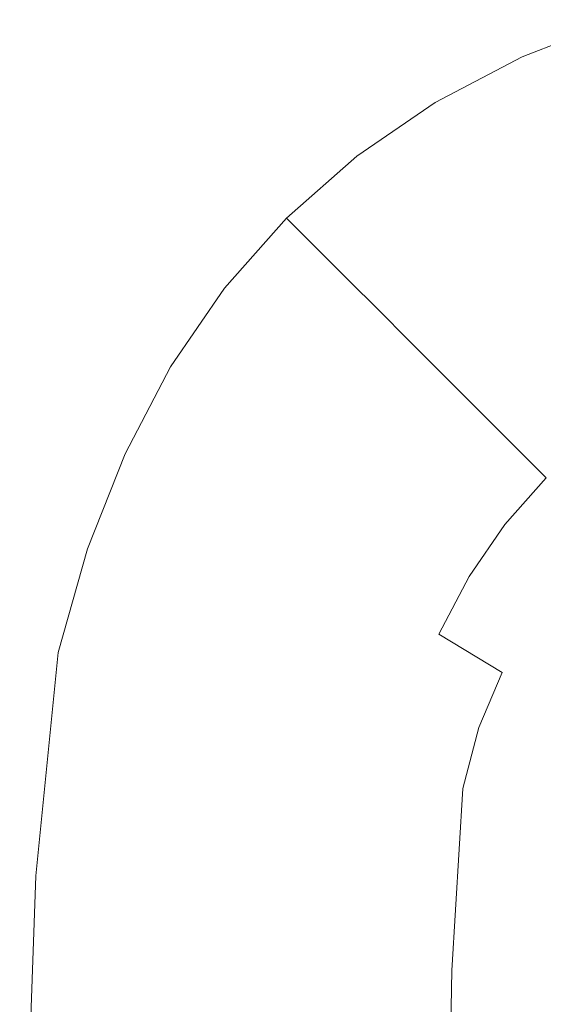
# Model space of a CAD drawing. Extents: x -900 to 900, y -400 to 400.
# Drawn here: x -900 to -896, y 392 to 399 of the extents above; entities that cross this region are included whole.
import ezdxf

# ---------------------------------------------------------------- set-up
doc = ezdxf.new("R2010")
doc.units = 0
doc.header["$LTSCALE"] = 500
doc.header["$MEASUREMENT"] = 0
doc.layers.add('EXC-CERAMIKA', color=7, linetype='Continuous')

msp = doc.modelspace()

# ---------------------------------------------------------------- linework, layer by layer
at = {"layer": 'EXC-CERAMIKA', "lineweight": 0}
for points, invisible_edges in [([(-896.0148, 399.1625, 212.5932), (-896.0148, 399.1625, 217.409), (-895.2962, 399.4438, 217.4086), (-896.0148, 399.1625, 212.5932)], 15), ([(-895.2962, 399.4438, 217.4086), (-895.2962, 399.4437, 212.5927), (-896.0148, 399.1625, 212.5932), (-895.2962, 399.4438, 217.4086)], 13), ([(-895.2931, 399.4366, 221.9782), (-895.2962, 399.4438, 217.4086), (-896.0148, 399.1625, 217.409), (-895.2931, 399.4366, 221.9782)], 15), ([(-896.0148, 399.1625, 217.409), (-896.0107, 399.1556, 221.9787), (-895.2931, 399.4366, 221.9782), (-896.0148, 399.1625, 217.409)], 15), ([(-895.2832, 399.415, 226.0552), (-895.2931, 399.4366, 221.9782), (-896.0107, 399.1556, 221.9787), (-895.2832, 399.415, 226.0552)], 15), ([(-896.0107, 399.1556, 221.9787), (-895.9987, 399.1349, 226.0556), (-895.2832, 399.415, 226.0552), (-896.0107, 399.1556, 221.9787)], 15), ([(-895.2634, 399.372, 229.3933), (-895.2832, 399.415, 226.0552), (-895.9987, 399.1349, 226.0556), (-895.2634, 399.372, 229.3933)], 15), ([(-895.9987, 399.1349, 226.0556), (-895.9749, 399.0935, 229.3937), (-895.2634, 399.372, 229.3933), (-895.9987, 399.1349, 226.0556)], 15), ([(-895.2634, 399.372, 229.3933), (-895.9749, 399.0935, 229.3937), (-895.9351, 399.0245, 231.7466), (-895.2634, 399.372, 229.3933)], 15), ([(-895.9351, 399.0245, 231.7466), (-895.2309, 399.3003, 231.7461), (-895.2634, 399.372, 229.3933), (-895.9351, 399.0245, 231.7466)], 15), ([(-895.2309, 399.3003, 231.7461), (-895.9351, 399.0245, 231.7466), (-895.8758, 398.9211, 233.345), (-895.2309, 399.3003, 231.7461)], 15), ([(-895.8758, 398.9211, 233.345), (-895.1819, 399.1927, 233.3444), (-895.2309, 399.3003, 231.7461), (-895.8758, 398.9211, 233.345)], 15), ([(-896.6707, 398.8188, 212.5932), (-896.6707, 398.8187, 217.4092), (-896.0148, 399.1625, 217.409), (-896.6707, 398.8188, 212.5932)], 15), ([(-896.0148, 399.1625, 217.409), (-896.0148, 399.1625, 212.5932), (-896.6707, 398.8188, 212.5932), (-896.0148, 399.1625, 217.409)], 13), ([(-896.0107, 399.1556, 221.9787), (-896.0148, 399.1625, 217.409), (-896.6707, 398.8187, 217.4092), (-896.0107, 399.1556, 221.9787)], 15), ([(-896.6707, 398.8187, 217.4092), (-896.6659, 398.8122, 221.9788), (-896.0107, 399.1556, 221.9787), (-896.6707, 398.8187, 217.4092)], 15), ([(-895.9987, 399.1349, 226.0556), (-896.0107, 399.1556, 221.9787), (-896.6659, 398.8122, 221.9788), (-895.9987, 399.1349, 226.0556)], 15), ([(-896.6659, 398.8122, 221.9788), (-896.6521, 398.7924, 226.0558), (-895.9987, 399.1349, 226.0556), (-896.6659, 398.8122, 221.9788)], 15), ([(-895.9749, 399.0935, 229.3937), (-895.9987, 399.1349, 226.0556), (-896.6521, 398.7924, 226.0558), (-895.9749, 399.0935, 229.3937)], 15), ([(-895.1819, 399.1927, 233.3444), (-895.8758, 398.9211, 233.345), (-895.7925, 398.7763, 234.4194), (-895.1819, 399.1927, 233.3444)], 15), ([(-896.6521, 398.7924, 226.0558), (-896.6244, 398.7531, 229.3939), (-895.9749, 399.0935, 229.3937), (-896.6521, 398.7924, 226.0558)], 15), ([(-895.9749, 399.0935, 229.3937), (-896.6244, 398.7531, 229.3939), (-896.5783, 398.6875, 231.7467), (-895.9749, 399.0935, 229.3937)], 15), ([(-896.5783, 398.6875, 231.7467), (-895.9351, 399.0245, 231.7466), (-895.9749, 399.0935, 229.3937), (-896.5783, 398.6875, 231.7467)], 15), ([(-895.9351, 399.0245, 231.7466), (-896.5783, 398.6875, 231.7467), (-896.5093, 398.5891, 233.3451), (-895.9351, 399.0245, 231.7466)], 15), ([(-896.5093, 398.5891, 233.3451), (-895.8758, 398.9211, 233.345), (-895.9351, 399.0245, 231.7466), (-896.5093, 398.5891, 233.3451)], 15), ([(-895.8758, 398.9211, 233.345), (-896.5093, 398.5891, 233.3451), (-896.4126, 398.4513, 234.4195), (-895.8758, 398.9211, 233.345)], 15), ([(-896.4126, 398.4513, 234.4195), (-895.7925, 398.7763, 234.4194), (-895.8758, 398.9211, 233.345), (-896.4126, 398.4513, 234.4195)], 15), ([(-896.6707, 398.8187, 217.4092), (-896.6707, 398.8188, 212.5932), (-897.2643, 398.4125, 212.5932), (-896.6707, 398.8187, 217.4092)], 13), ([(-897.2643, 398.4125, 212.5932), (-897.2643, 398.4125, 217.409), (-896.6707, 398.8187, 217.4092), (-897.2643, 398.4125, 212.5932)], 15), ([(-896.6659, 398.8122, 221.9788), (-896.6707, 398.8187, 217.4092), (-897.2643, 398.4125, 217.409), (-896.6659, 398.8122, 221.9788)], 15), ([(-897.2643, 398.4125, 217.409), (-897.2593, 398.4063, 221.9787), (-896.6659, 398.8122, 221.9788), (-897.2643, 398.4125, 217.409)], 15), ([(-896.6521, 398.7924, 226.0558), (-896.6659, 398.8122, 221.9788), (-897.2593, 398.4063, 221.9787), (-896.6521, 398.7924, 226.0558)], 15), ([(-897.2593, 398.4063, 221.9787), (-897.2435, 398.3878, 226.0556), (-896.6521, 398.7924, 226.0558), (-897.2593, 398.4063, 221.9787)], 15), ([(-896.6244, 398.7531, 229.3939), (-896.6521, 398.7924, 226.0558), (-897.2435, 398.3878, 226.0556), (-896.6244, 398.7531, 229.3939)], 15), ([(-895.7925, 398.7763, 234.4194), (-896.4126, 398.4513, 234.4195), (-896.2838, 398.2675, 235.2008), (-895.7925, 398.7763, 234.4194)], 15), ([(-896.2838, 398.2675, 235.2008), (-895.6815, 398.5831, 235.2007), (-895.7925, 398.7763, 234.4194), (-896.2838, 398.2675, 235.2008)], 15), ([(-897.2435, 398.3878, 226.0556), (-897.2125, 398.3509, 229.3937), (-896.6244, 398.7531, 229.3939), (-897.2435, 398.3878, 226.0556)], 15), ([(-896.6244, 398.7531, 229.3939), (-897.2125, 398.3509, 229.3937), (-897.1606, 398.2892, 231.7466), (-896.6244, 398.7531, 229.3939)], 15), ([(-897.1606, 398.2892, 231.7466), (-896.5783, 398.6875, 231.7467), (-896.6244, 398.7531, 229.3939), (-897.1606, 398.2892, 231.7466)], 15), ([(-896.5783, 398.6875, 231.7467), (-897.1606, 398.2892, 231.7466), (-897.0827, 398.1967, 233.345), (-896.5783, 398.6875, 231.7467)], 15), ([(-897.0827, 398.1967, 233.345), (-896.5093, 398.5891, 233.3451), (-896.5783, 398.6875, 231.7467), (-897.0827, 398.1967, 233.345)], 15), ([(-896.5093, 398.5891, 233.3451), (-897.0827, 398.1967, 233.345), (-896.9738, 398.0672, 234.4194), (-896.5093, 398.5891, 233.3451)], 15), ([(-896.9738, 398.0672, 234.4194), (-896.4126, 398.4513, 234.4195), (-896.5093, 398.5891, 233.3451), (-896.9738, 398.0672, 234.4194)], 15), ([(-895.6815, 398.5831, 235.2007), (-896.2838, 398.2675, 235.2008), (-896.1174, 398.0313, 235.9197), (-895.6815, 398.5831, 235.2007)], 15), ([(-896.1174, 398.0313, 235.9197), (-895.5385, 398.3349, 235.9195), (-895.6815, 398.5831, 235.2007), (-896.1174, 398.0313, 235.9197)], 15), ([(-897.7955, 397.9437, 212.5929), (-897.7955, 397.9437, 217.4089), (-897.2643, 398.4125, 217.409), (-897.7955, 397.9437, 212.5929)], 14), ([(-897.2643, 398.4125, 217.409), (-897.2643, 398.4125, 212.5932), (-897.7955, 397.9437, 212.5929), (-897.2643, 398.4125, 217.409)], 13), ([(-897.2593, 398.4063, 221.9787), (-897.2643, 398.4125, 217.409), (-897.7955, 397.9437, 217.4089), (-897.2593, 398.4063, 221.9787)], 15), ([(-897.7955, 397.9437, 217.4089), (-897.7899, 397.938, 221.9785), (-897.2593, 398.4063, 221.9787), (-897.7955, 397.9437, 217.4089)], 14), ([(-897.2435, 398.3878, 226.0556), (-897.2593, 398.4063, 221.9787), (-897.7899, 397.938, 221.9785), (-897.2435, 398.3878, 226.0556)], 15), ([(-896.4126, 398.4513, 234.4195), (-896.9738, 398.0672, 234.4194), (-896.8287, 397.8946, 235.2007), (-896.4126, 398.4513, 234.4195)], 15), ([(-896.8287, 397.8946, 235.2007), (-896.2838, 398.2675, 235.2008), (-896.4126, 398.4513, 234.4195), (-896.8287, 397.8946, 235.2007)], 15), ([(-897.7899, 397.938, 221.9785), (-897.7728, 397.9209, 226.0555), (-897.2435, 398.3878, 226.0556), (-897.7899, 397.938, 221.9785)], 14), ([(-897.2125, 398.3509, 229.3937), (-897.2435, 398.3878, 226.0556), (-897.7728, 397.9209, 226.0555), (-897.2125, 398.3509, 229.3937)], 15), ([(-897.7728, 397.9209, 226.0555), (-897.7385, 397.8866, 229.3935), (-897.2125, 398.3509, 229.3937), (-897.7728, 397.9209, 226.0555)], 14), ([(-897.2125, 398.3509, 229.3937), (-897.7385, 397.8866, 229.3935), (-897.6813, 397.8296, 231.7464), (-897.2125, 398.3509, 229.3937)], 15), ([(-897.6813, 397.8296, 231.7464), (-897.1606, 398.2892, 231.7466), (-897.2125, 398.3509, 229.3937), (-897.6813, 397.8296, 231.7464)], 15), ([(-895.5385, 398.3349, 235.9195), (-896.1174, 398.0313, 235.9197), (-895.9147, 397.7427, 236.576), (-895.5385, 398.3349, 235.9195)], 15), ([(-895.9147, 397.7427, 236.576), (-895.3638, 398.0314, 236.5758), (-895.5385, 398.3349, 235.9195), (-895.9147, 397.7427, 236.576)], 15), ([(-897.1606, 398.2892, 231.7466), (-897.6813, 397.8296, 231.7464), (-897.5959, 397.744, 233.3448), (-897.1606, 398.2892, 231.7466)], 15), ([(-897.5959, 397.744, 233.3448), (-897.0827, 398.1967, 233.345), (-897.1606, 398.2892, 231.7466), (-897.5959, 397.744, 233.3448)], 15), ([(-896.2838, 398.2675, 235.2008), (-896.8287, 397.8946, 235.2007), (-896.6418, 397.6727, 235.9195), (-896.2838, 398.2675, 235.2008)], 15), ([(-896.6418, 397.6727, 235.9195), (-896.1174, 398.0313, 235.9197), (-896.2838, 398.2675, 235.2008), (-896.6418, 397.6727, 235.9195)], 15), ([(-897.0827, 398.1967, 233.345), (-897.5959, 397.744, 233.3448), (-897.4759, 397.6241, 234.4192), (-897.0827, 398.1967, 233.345)], 15), ([(-897.4759, 397.6241, 234.4192), (-896.9738, 398.0672, 234.4194), (-897.0827, 398.1967, 233.345), (-897.4759, 397.6241, 234.4192)], 15), ([(-896.9738, 398.0672, 234.4194), (-897.4759, 397.6241, 234.4192), (-897.3162, 397.4643, 235.2005), (-896.9738, 398.0672, 234.4194)], 15), ([(-897.3162, 397.4643, 235.2005), (-896.8287, 397.8946, 235.2007), (-896.9738, 398.0672, 234.4194), (-897.3162, 397.4643, 235.2005)], 15), ([(-896.1174, 398.0313, 235.9197), (-896.6418, 397.6727, 235.9195), (-896.4136, 397.4014, 236.5759), (-896.1174, 398.0313, 235.9197)], 15), ([(-896.4136, 397.4014, 236.5759), (-895.9147, 397.7427, 236.576), (-896.1174, 398.0313, 235.9197), (-896.4136, 397.4014, 236.5759)], 15), ([(-895.3638, 398.0314, 236.5758), (-895.9147, 397.7427, 236.576), (-895.6752, 397.4015, 237.1698), (-895.3638, 398.0314, 236.5758)], 15), ([(-898.2642, 397.4125, 212.5928), (-898.2642, 397.4125, 217.4087), (-897.7955, 397.9437, 217.4089), (-898.2642, 397.4125, 212.5928)], 15), ([(-897.7955, 397.9437, 217.4089), (-897.7955, 397.9437, 212.5929), (-898.2642, 397.4125, 212.5928), (-897.7955, 397.9437, 217.4089)], 13), ([(-897.7899, 397.938, 221.9785), (-897.7955, 397.9437, 217.4089), (-898.2642, 397.4125, 217.4087), (-897.7899, 397.938, 221.9785)], 15), ([(-898.2642, 397.4125, 217.4087), (-898.2581, 397.4073, 221.9783), (-897.7899, 397.938, 221.9785), (-898.2642, 397.4125, 217.4087)], 15), ([(-897.7728, 397.9209, 226.0555), (-897.7899, 397.938, 221.9785), (-898.2581, 397.4073, 221.9783), (-897.7728, 397.9209, 226.0555)], 15), ([(-898.2581, 397.4073, 221.9783), (-898.2396, 397.3918, 226.0553), (-897.7728, 397.9209, 226.0555), (-898.2581, 397.4073, 221.9783)], 15), ([(-897.7385, 397.8866, 229.3935), (-897.7728, 397.9209, 226.0555), (-898.2396, 397.3918, 226.0553), (-897.7385, 397.8866, 229.3935)], 15), ([(-898.2396, 397.3918, 226.0553), (-898.2026, 397.3606, 229.3934), (-897.7385, 397.8866, 229.3935), (-898.2396, 397.3918, 226.0553)], 15), ([(-897.7385, 397.8866, 229.3935), (-898.2026, 397.3606, 229.3934), (-898.141, 397.3087, 231.7462), (-897.7385, 397.8866, 229.3935)], 15), ([(-898.141, 397.3087, 231.7462), (-897.6813, 397.8296, 231.7464), (-897.7385, 397.8866, 229.3935), (-898.141, 397.3087, 231.7462)], 13), ([(-896.8287, 397.8946, 235.2007), (-897.3162, 397.4643, 235.2005), (-897.1106, 397.2589, 235.9194), (-896.8287, 397.8946, 235.2007)], 15), ([(-897.1106, 397.2589, 235.9194), (-896.6418, 397.6727, 235.9195), (-896.8287, 397.8946, 235.2007), (-897.1106, 397.2589, 235.9194)], 15), ([(-897.6813, 397.8296, 231.7464), (-898.141, 397.3087, 231.7462), (-898.0485, 397.2309, 233.3445), (-897.6813, 397.8296, 231.7464)], 15), ([(-898.0485, 397.2309, 233.3445), (-897.5959, 397.744, 233.3448), (-897.6813, 397.8296, 231.7464), (-898.0485, 397.2309, 233.3445)], 13), ([(-897.5959, 397.744, 233.3448), (-898.0485, 397.2309, 233.3445), (-897.9189, 397.1219, 234.4191), (-897.5959, 397.744, 233.3448)], 15), ([(-897.9189, 397.1219, 234.4191), (-897.4759, 397.6241, 234.4192), (-897.5959, 397.744, 233.3448), (-897.9189, 397.1219, 234.4191)], 13), ([(-895.9147, 397.7427, 236.576), (-896.4136, 397.4014, 236.5759), (-896.1436, 397.0809, 237.1698), (-895.9147, 397.7427, 236.576)], 15), ([(-896.1436, 397.0809, 237.1698), (-895.6752, 397.4015, 237.1698), (-895.9147, 397.7427, 236.576), (-896.1436, 397.0809, 237.1698)], 15), ([(-896.6418, 397.6727, 235.9195), (-897.1106, 397.2589, 235.9194), (-896.8597, 397.0078, 236.5757), (-896.6418, 397.6727, 235.9195)], 15), ([(-896.8597, 397.0078, 236.5757), (-896.4136, 397.4014, 236.5759), (-896.6418, 397.6727, 235.9195), (-896.8597, 397.0078, 236.5757)], 15), ([(-897.4759, 397.6241, 234.4192), (-897.9189, 397.1219, 234.4191), (-897.7466, 396.9767, 235.2004), (-897.4759, 397.6241, 234.4192)], 15), ([(-897.7466, 396.9767, 235.2004), (-897.3162, 397.4643, 235.2005), (-897.4759, 397.6241, 234.4192), (-897.7466, 396.9767, 235.2004)], 13), ([(-897.3162, 397.4643, 235.2005), (-897.7466, 396.9767, 235.2004), (-897.5245, 396.7899, 235.9192), (-897.3162, 397.4643, 235.2005)], 15), ([(-897.5245, 396.7899, 235.9192), (-897.1106, 397.2589, 235.9194), (-897.3162, 397.4643, 235.2005), (-897.5245, 396.7899, 235.9192)], 13), ([(-898.671, 396.8185, 212.5927), (-898.671, 396.8185, 217.4086), (-898.2642, 397.4125, 217.4087), (-898.671, 396.8185, 212.5927)], 15), ([(-898.2642, 397.4125, 217.4087), (-898.2642, 397.4125, 212.5928), (-898.671, 396.8185, 212.5927), (-898.2642, 397.4125, 217.4087)], 13), ([(-898.2581, 397.4073, 221.9783), (-898.2642, 397.4125, 217.4087), (-898.671, 396.8185, 217.4086), (-898.2581, 397.4073, 221.9783)], 15), ([(-898.671, 396.8185, 217.4086), (-898.6642, 396.814, 221.9783), (-898.2581, 397.4073, 221.9783), (-898.671, 396.8185, 217.4086)], 15), ([(-898.2396, 397.3918, 226.0553), (-898.2581, 397.4073, 221.9783), (-898.6642, 396.814, 221.9783), (-898.2396, 397.3918, 226.0553)], 15), ([(-898.6642, 396.814, 221.9783), (-898.6447, 396.8001, 226.0552), (-898.2396, 397.3918, 226.0553), (-898.6642, 396.814, 221.9783)], 15), ([(-898.2026, 397.3606, 229.3934), (-898.2396, 397.3918, 226.0553), (-898.6447, 396.8001, 226.0552), (-898.2026, 397.3606, 229.3934)], 15), ([(-898.6447, 396.8001, 226.0552), (-898.6053, 396.7725, 229.3933), (-898.2026, 397.3606, 229.3934), (-898.6447, 396.8001, 226.0552)], 15), ([(-898.2026, 397.3606, 229.3934), (-898.6053, 396.7725, 229.3933), (-898.5396, 396.7264, 231.7462), (-898.2026, 397.3606, 229.3934)], 15), ([(-898.5396, 396.7264, 231.7462), (-898.141, 397.3087, 231.7462), (-898.2026, 397.3606, 229.3934), (-898.5396, 396.7264, 231.7462)], 15), ([(-896.4136, 397.4014, 236.5759), (-896.8597, 397.0078, 236.5757), (-896.5628, 396.711, 237.1696), (-896.4136, 397.4014, 236.5759)], 15), ([(-896.5628, 396.711, 237.1696), (-896.1436, 397.0809, 237.1698), (-896.4136, 397.4014, 236.5759), (-896.5628, 396.711, 237.1696)], 15), ([(-895.6752, 397.4015, 237.1698), (-896.1436, 397.0809, 237.1698), (-895.8324, 396.711, 237.7012), (-895.6752, 397.4015, 237.1698)], 15), ([(-898.141, 397.3087, 231.7462), (-898.5396, 396.7264, 231.7462), (-898.4413, 396.6573, 233.3445), (-898.141, 397.3087, 231.7462)], 15), ([(-898.4413, 396.6573, 233.3445), (-898.0485, 397.2309, 233.3445), (-898.141, 397.3087, 231.7462), (-898.4413, 396.6573, 233.3445)], 15), ([(-898.0485, 397.2309, 233.3445), (-898.4413, 396.6573, 233.3445), (-898.3036, 396.5605, 234.419), (-898.0485, 397.2309, 233.3445)], 15), ([(-898.3036, 396.5605, 234.419), (-897.9189, 397.1219, 234.4191), (-898.0485, 397.2309, 233.3445), (-898.3036, 396.5605, 234.419)], 15), ([(-897.1106, 397.2589, 235.9194), (-897.5245, 396.7899, 235.9192), (-897.2534, 396.5617, 236.5755), (-897.1106, 397.2589, 235.9194)], 15), ([(-897.2534, 396.5617, 236.5755), (-896.8597, 397.0078, 236.5757), (-897.1106, 397.2589, 235.9194), (-897.2534, 396.5617, 236.5755)], 13), ([(-897.9189, 397.1219, 234.4191), (-898.3036, 396.5605, 234.419), (-898.1199, 396.4315, 235.2003), (-897.9189, 397.1219, 234.4191)], 15), ([(-898.1199, 396.4315, 235.2003), (-897.7466, 396.9767, 235.2004), (-897.9189, 397.1219, 234.4191), (-898.1199, 396.4315, 235.2003)], 15), ([(-896.1436, 397.0809, 237.1698), (-896.5628, 396.711, 237.1696), (-896.2208, 396.3686, 237.701), (-896.1436, 397.0809, 237.1698)], 15), ([(-896.2208, 396.3686, 237.701), (-895.8324, 396.711, 237.7012), (-896.1436, 397.0809, 237.1698), (-896.2208, 396.3686, 237.701)], 15), ([(-897.7466, 396.9767, 235.2004), (-898.1199, 396.4315, 235.2003), (-897.8836, 396.2655, 235.9192), (-897.7466, 396.9767, 235.2004)], 15), ([(-897.8836, 396.2655, 235.9192), (-897.5245, 396.7899, 235.9192), (-897.7466, 396.9767, 235.2004), (-897.8836, 396.2655, 235.9192)], 15), ([(-896.8597, 397.0078, 236.5757), (-897.2534, 396.5617, 236.5755), (-896.9327, 396.2919, 237.1694), (-896.8597, 397.0078, 236.5757)], 15), ([(-896.9327, 396.2919, 237.1694), (-896.5628, 396.711, 237.1696), (-896.8597, 397.0078, 236.5757), (-896.9327, 396.2919, 237.1694)], 13), ([(-899.0156, 396.1617, 212.5929), (-899.0156, 396.1617, 217.4088), (-898.671, 396.8185, 217.4086), (-899.0156, 396.1617, 212.5929)], 15), ([(-898.671, 396.8185, 217.4086), (-898.671, 396.8185, 212.5927), (-899.0156, 396.1617, 212.5929), (-898.671, 396.8185, 217.4086)], 13), ([(-898.6642, 396.814, 221.9783), (-898.671, 396.8185, 217.4086), (-899.0156, 396.1617, 217.4088), (-898.6642, 396.814, 221.9783)], 15), ([(-899.0156, 396.1617, 217.4088), (-899.0087, 396.1577, 221.9784), (-898.6642, 396.814, 221.9783), (-899.0156, 396.1617, 217.4088)], 15), ([(-898.6447, 396.8001, 226.0552), (-898.6642, 396.814, 221.9783), (-899.0087, 396.1577, 221.9784), (-898.6447, 396.8001, 226.0552)], 15), ([(-899.0087, 396.1577, 221.9784), (-898.988, 396.1458, 226.0554), (-898.6447, 396.8001, 226.0552), (-899.0087, 396.1577, 221.9784)], 15), ([(-898.6053, 396.7725, 229.3933), (-898.6447, 396.8001, 226.0552), (-898.988, 396.1458, 226.0554), (-898.6053, 396.7725, 229.3933)], 15), ([(-898.988, 396.1458, 226.0554), (-898.9465, 396.1221, 229.3935), (-898.6053, 396.7725, 229.3933), (-898.988, 396.1458, 226.0554)], 15), ([(-898.6053, 396.7725, 229.3933), (-898.9465, 396.1221, 229.3935), (-898.8777, 396.0824, 231.7464), (-898.6053, 396.7725, 229.3933)], 15), ([(-898.8777, 396.0824, 231.7464), (-898.5396, 396.7264, 231.7462), (-898.6053, 396.7725, 229.3933), (-898.8777, 396.0824, 231.7464)], 15), ([(-897.5245, 396.7899, 235.9192), (-897.8836, 396.2655, 235.9192), (-897.5947, 396.0628, 236.5755), (-897.5245, 396.7899, 235.9192)], 15), ([(-897.5947, 396.0628, 236.5755), (-897.2534, 396.5617, 236.5755), (-897.5245, 396.7899, 235.9192), (-897.5947, 396.0628, 236.5755)], 15), ([(-898.5396, 396.7264, 231.7462), (-898.8777, 396.0824, 231.7464), (-898.7745, 396.0229, 233.3447), (-898.5396, 396.7264, 231.7462)], 15), ([(-898.7745, 396.0229, 233.3447), (-898.4413, 396.6573, 233.3445), (-898.5396, 396.7264, 231.7462), (-898.7745, 396.0229, 233.3447)], 15), ([(-896.5628, 396.711, 237.1696), (-896.9327, 396.2919, 237.1694), (-896.5628, 395.9806, 237.7009), (-896.5628, 396.711, 237.1696)], 15), ([(-896.5628, 395.9806, 237.7009), (-896.2208, 396.3686, 237.701), (-896.5628, 396.711, 237.1696), (-896.5628, 395.9806, 237.7009)], 13), ([(-895.8324, 396.711, 237.7012), (-896.2208, 396.3686, 237.701), (-895.8324, 395.9806, 238.1699), (-895.8324, 396.711, 237.7012)], 15), ([(-898.4413, 396.6573, 233.3445), (-898.7745, 396.0229, 233.3447), (-898.6293, 395.9395, 234.4192), (-898.4413, 396.6573, 233.3445)], 15), ([(-898.6293, 395.9395, 234.4192), (-898.3036, 396.5605, 234.419), (-898.4413, 396.6573, 233.3445), (-898.6293, 395.9395, 234.4192)], 15), ([(-898.3036, 396.5605, 234.419), (-898.6293, 395.9395, 234.4192), (-898.4363, 395.8284, 235.2005), (-898.3036, 396.5605, 234.419)], 15), ([(-898.4363, 395.8284, 235.2005), (-898.1199, 396.4315, 235.2003), (-898.3036, 396.5605, 234.419), (-898.4363, 395.8284, 235.2005)], 15), ([(-897.2534, 396.5617, 236.5755), (-897.5947, 396.0628, 236.5755), (-897.2536, 395.8232, 237.1694), (-897.2534, 396.5617, 236.5755)], 15), ([(-897.2536, 395.8232, 237.1694), (-896.9327, 396.2919, 237.1694), (-897.2534, 396.5617, 236.5755), (-897.2536, 395.8232, 237.1694)], 15), ([(-898.1199, 396.4315, 235.2003), (-898.4363, 395.8284, 235.2005), (-898.188, 395.6855, 235.9194), (-898.1199, 396.4315, 235.2003)], 15), ([(-898.188, 395.6855, 235.9194), (-897.8836, 396.2655, 235.9192), (-898.1199, 396.4315, 235.2003), (-898.188, 395.6855, 235.9194)], 15), ([(-896.2208, 396.3686, 237.701), (-896.5628, 395.9806, 237.7009), (-896.1436, 395.6278, 238.1698), (-896.2208, 396.3686, 237.701)], 15), ([(-896.1436, 395.6278, 238.1698), (-895.8324, 395.9806, 238.1699), (-896.2208, 396.3686, 237.701), (-896.1436, 395.6278, 238.1698)], 12), ([(-897.8836, 396.2655, 235.9192), (-898.188, 395.6855, 235.9194), (-897.8844, 395.511, 236.5757), (-897.8836, 396.2655, 235.9192)], 15), ([(-897.8844, 395.511, 236.5757), (-897.5947, 396.0628, 236.5755), (-897.8836, 396.2655, 235.9192), (-897.8844, 395.511, 236.5757)], 15), ([(-896.9327, 396.2919, 237.1694), (-897.2536, 395.8232, 237.1694), (-896.8602, 395.5467, 237.7008), (-896.9327, 396.2919, 237.1694)], 15), ([(-896.8602, 395.5467, 237.7008), (-896.5628, 395.9806, 237.7009), (-896.9327, 396.2919, 237.1694), (-896.8602, 395.5467, 237.7008)], 15), ([(-899.2991, 395.4417, 212.5935), (-899.2991, 395.4417, 217.4094), (-899.0156, 396.1617, 217.4088), (-899.2991, 395.4417, 212.5935)], 15), ([(-899.0156, 396.1617, 217.4088), (-899.0156, 396.1617, 212.5929), (-899.2991, 395.4417, 212.5935), (-899.0156, 396.1617, 217.4088)], 13), ([(-899.0087, 396.1577, 221.9784), (-899.0156, 396.1617, 217.4088), (-899.2991, 395.4417, 217.4094), (-899.0087, 396.1577, 221.9784)], 15), ([(-899.2991, 395.4417, 217.4094), (-899.2919, 395.4384, 221.979), (-899.0087, 396.1577, 221.9784), (-899.2991, 395.4417, 217.4094)], 15), ([(-898.988, 396.1458, 226.0554), (-899.0087, 396.1577, 221.9784), (-899.2919, 395.4384, 221.979), (-898.988, 396.1458, 226.0554)], 15), ([(-899.2919, 395.4384, 221.979), (-899.2704, 395.4286, 226.056), (-898.988, 396.1458, 226.0554), (-899.2919, 395.4384, 221.979)], 15), ([(-898.9465, 396.1221, 229.3935), (-898.988, 396.1458, 226.0554), (-899.2704, 395.4286, 226.056), (-898.9465, 396.1221, 229.3935)], 15), ([(-899.2704, 395.4286, 226.056), (-899.2274, 395.4091, 229.394), (-898.9465, 396.1221, 229.3935), (-899.2704, 395.4286, 226.056)], 15), ([(-898.9465, 396.1221, 229.3935), (-899.2274, 395.4091, 229.394), (-899.1555, 395.3764, 231.7469), (-898.9465, 396.1221, 229.3935)], 15), ([(-899.1555, 395.3764, 231.7469), (-898.8777, 396.0824, 231.7464), (-898.9465, 396.1221, 229.3935), (-899.1555, 395.3764, 231.7469)], 15), ([(-898.8777, 396.0824, 231.7464), (-899.1555, 395.3764, 231.7469), (-899.0479, 395.3274, 233.3453), (-898.8777, 396.0824, 231.7464)], 15), ([(-899.0479, 395.3274, 233.3453), (-898.7745, 396.0229, 233.3447), (-898.8777, 396.0824, 231.7464), (-899.0479, 395.3274, 233.3453)], 15), ([(-898.7745, 396.0229, 233.3447), (-899.0479, 395.3274, 233.3453), (-898.8973, 395.2588, 234.4198), (-898.7745, 396.0229, 233.3447)], 15), ([(-898.8973, 395.2588, 234.4198), (-898.6293, 395.9395, 234.4192), (-898.7745, 396.0229, 233.3447), (-898.8973, 395.2588, 234.4198)], 15), ([(-897.5947, 396.0628, 236.5755), (-897.8844, 395.511, 236.5757), (-897.5259, 395.3047, 237.1697), (-897.5947, 396.0628, 236.5755)], 15), ([(-897.5259, 395.3047, 237.1697), (-897.2536, 395.8232, 237.1694), (-897.5947, 396.0628, 236.5755), (-897.5259, 395.3047, 237.1697)], 15), ([(-898.6293, 395.9395, 234.4192), (-898.8973, 395.2588, 234.4198), (-898.6966, 395.1674, 235.201), (-898.6293, 395.9395, 234.4192)], 15), ([(-898.6966, 395.1674, 235.201), (-898.4363, 395.8284, 235.2005), (-898.6293, 395.9395, 234.4192), (-898.6966, 395.1674, 235.201)], 15), ([(-896.5628, 395.9806, 237.7009), (-896.8602, 395.5467, 237.7008), (-896.4138, 395.2333, 238.1698), (-896.5628, 395.9806, 237.7009)], 15), ([(-896.4138, 395.2333, 238.1698), (-896.1436, 395.6278, 238.1698), (-896.5628, 395.9806, 237.7009), (-896.4138, 395.2333, 238.1698)], 14), ([(-895.8324, 395.9806, 238.1699), (-896.1436, 395.6278, 238.1698), (-895.6925, 395.2368, 238.5732), (-895.8324, 395.9806, 238.1699)], 15), ([(-898.4363, 395.8284, 235.2005), (-898.6966, 395.1674, 235.201), (-898.4384, 395.0498, 235.9199), (-898.4363, 395.8284, 235.2005)], 15), ([(-898.4384, 395.0498, 235.9199), (-898.188, 395.6855, 235.9194), (-898.4363, 395.8284, 235.2005), (-898.4384, 395.0498, 235.9199)], 15), ([(-897.2536, 395.8232, 237.1694), (-897.5259, 395.3047, 237.1697), (-897.1122, 395.0667, 237.701), (-897.2536, 395.8232, 237.1694)], 15), ([(-897.1122, 395.0667, 237.701), (-896.8602, 395.5467, 237.7008), (-897.2536, 395.8232, 237.1694), (-897.1122, 395.0667, 237.701)], 15), ([(-898.188, 395.6855, 235.9194), (-898.4384, 395.0498, 235.9199), (-898.1227, 394.9062, 236.5763), (-898.188, 395.6855, 235.9194)], 15), ([(-898.1227, 394.9062, 236.5763), (-897.8844, 395.511, 236.5757), (-898.188, 395.6855, 235.9194), (-898.1227, 394.9062, 236.5763)], 15), ([(-896.1436, 395.6278, 238.1698), (-896.4138, 395.2333, 238.1698), (-895.9448, 394.8871, 238.57), (-896.1436, 395.6278, 238.1698)], 15), ([(-895.9448, 394.8871, 238.57), (-895.6925, 395.2368, 238.5732), (-896.1436, 395.6278, 238.1698), (-895.9448, 394.8871, 238.57)], 15), ([(-897.8844, 395.511, 236.5757), (-898.1227, 394.9062, 236.5763), (-897.7497, 394.7364, 237.1702), (-897.8844, 395.511, 236.5757)], 15), ([(-897.7497, 394.7364, 237.1702), (-897.5259, 395.3047, 237.1697), (-897.8844, 395.511, 236.5757), (-897.7497, 394.7364, 237.1702)], 15), ([(-896.8602, 395.5467, 237.7008), (-897.1122, 395.0667, 237.701), (-896.643, 394.7969, 238.17), (-896.8602, 395.5467, 237.7008)], 15), ([(-896.643, 394.7969, 238.17), (-896.4138, 395.2333, 238.1698), (-896.8602, 395.5467, 237.7008), (-896.643, 394.7969, 238.17)], 14), ([(-899.5211, 394.6584, 212.5945), (-899.5211, 394.6584, 217.4104), (-899.2991, 395.4417, 217.4094), (-899.5211, 394.6584, 212.5945)], 15), ([(-899.2991, 395.4417, 217.4094), (-899.2991, 395.4417, 212.5935), (-899.5211, 394.6584, 212.5945), (-899.2991, 395.4417, 217.4094)], 13), ([(-899.2919, 395.4384, 221.979), (-899.2991, 395.4417, 217.4094), (-899.5211, 394.6584, 217.4104), (-899.2919, 395.4384, 221.979)], 15), ([(-899.5211, 394.6584, 217.4104), (-899.5138, 394.6558, 221.98), (-899.2919, 395.4384, 221.979), (-899.5211, 394.6584, 217.4104)], 15), ([(-899.2704, 395.4286, 226.056), (-899.2919, 395.4384, 221.979), (-899.5138, 394.6558, 221.98), (-899.2704, 395.4286, 226.056)], 15), ([(-899.5138, 394.6558, 221.98), (-899.4915, 394.6484, 226.0571), (-899.2704, 395.4286, 226.056), (-899.5138, 394.6558, 221.98)], 15), ([(-899.2274, 395.4091, 229.394), (-899.2704, 395.4286, 226.056), (-899.4915, 394.6484, 226.0571), (-899.2274, 395.4091, 229.394)], 15), ([(-899.4915, 394.6484, 226.0571), (-899.4473, 394.6333, 229.3951), (-899.2274, 395.4091, 229.394), (-899.4915, 394.6484, 226.0571)], 15), ([(-899.2274, 395.4091, 229.394), (-899.4473, 394.6333, 229.3951), (-899.3735, 394.6083, 231.748), (-899.2274, 395.4091, 229.394)], 15), ([(-899.3735, 394.6083, 231.748), (-899.1555, 395.3764, 231.7469), (-899.2274, 395.4091, 229.394), (-899.3735, 394.6083, 231.748)], 15), ([(-899.1555, 395.3764, 231.7469), (-899.3735, 394.6083, 231.748), (-899.2626, 394.5707, 233.3463), (-899.1555, 395.3764, 231.7469)], 15), ([(-899.2626, 394.5707, 233.3463), (-899.0479, 395.3274, 233.3453), (-899.1555, 395.3764, 231.7469), (-899.2626, 394.5707, 233.3463)], 15), ([(-899.0479, 395.3274, 233.3453), (-899.2626, 394.5707, 233.3463), (-899.1076, 394.5182, 234.4208), (-899.0479, 395.3274, 233.3453)], 15), ([(-899.1076, 394.5182, 234.4208), (-898.8973, 395.2588, 234.4198), (-899.0479, 395.3274, 233.3453), (-899.1076, 394.5182, 234.4208)], 15), ([(-897.5259, 395.3047, 237.1697), (-897.7497, 394.7364, 237.1702), (-897.3195, 394.5404, 237.7016), (-897.5259, 395.3047, 237.1697)], 15), ([(-897.3195, 394.5404, 237.7016), (-897.1122, 395.0667, 237.701), (-897.5259, 395.3047, 237.1697), (-897.3195, 394.5404, 237.7016)], 15), ([(-898.8973, 395.2588, 234.4198), (-899.1076, 394.5182, 234.4208), (-898.9006, 394.4482, 235.2021), (-898.8973, 395.2588, 234.4198)], 15), ([(-898.9006, 394.4482, 235.2021), (-898.6966, 395.1674, 235.201), (-898.8973, 395.2588, 234.4198), (-898.9006, 394.4482, 235.2021)], 15), ([(-896.4138, 395.2333, 238.1698), (-896.643, 394.7969, 238.17), (-896.1646, 394.5086, 238.5623), (-896.4138, 395.2333, 238.1698)], 15), ([(-896.1646, 394.5086, 238.5623), (-895.9448, 394.8871, 238.57), (-896.4138, 395.2333, 238.1698), (-896.1646, 394.5086, 238.5623)], 15), ([(-895.6925, 395.2368, 238.5732), (-895.9448, 394.8871, 238.57), (-895.4822, 394.5123, 238.8953), (-895.6925, 395.2368, 238.5732)], 15), ([(-898.6966, 395.1674, 235.201), (-898.9006, 394.4482, 235.2021), (-898.6349, 394.3581, 235.9209), (-898.6966, 395.1674, 235.201)], 15), ([(-898.6349, 394.3581, 235.9209), (-898.4384, 395.0498, 235.9199), (-898.6966, 395.1674, 235.201), (-898.6349, 394.3581, 235.9209)], 15), ([(-898.4384, 395.0498, 235.9199), (-898.6349, 394.3581, 235.9209), (-898.3099, 394.248, 236.5773), (-898.4384, 395.0498, 235.9199)], 15), ([(-898.3099, 394.248, 236.5773), (-898.1227, 394.9062, 236.5763), (-898.4384, 395.0498, 235.9199), (-898.3099, 394.248, 236.5773)], 15), ([(-897.1122, 395.0667, 237.701), (-897.3195, 394.5404, 237.7016), (-896.832, 394.3184, 238.1705), (-897.1122, 395.0667, 237.701)], 15), ([(-896.832, 394.3184, 238.1705), (-896.643, 394.7969, 238.17), (-897.1122, 395.0667, 237.701), (-896.832, 394.3184, 238.1705)], 15), ([(-898.1227, 394.9062, 236.5763), (-898.3099, 394.248, 236.5773), (-897.9259, 394.1178, 237.1711), (-898.1227, 394.9062, 236.5763)], 15), ([(-897.9259, 394.1178, 237.1711), (-897.7497, 394.7364, 237.1702), (-898.1227, 394.9062, 236.5763), (-897.9259, 394.1178, 237.1711)], 15), ([(-895.9448, 394.8871, 238.57), (-896.1646, 394.5086, 238.5623), (-895.7219, 394.2151, 238.864), (-895.9448, 394.8871, 238.57)], 15), ([(-895.7219, 394.2151, 238.864), (-895.4822, 394.5123, 238.8953), (-895.9448, 394.8871, 238.57), (-895.7219, 394.2151, 238.864)], 15), ([(-896.643, 394.7969, 238.17), (-896.832, 394.3184, 238.1705), (-896.3405, 394.0927, 238.5577), (-896.643, 394.7969, 238.17)], 15), ([(-896.3405, 394.0927, 238.5577), (-896.1646, 394.5086, 238.5623), (-896.643, 394.7969, 238.17), (-896.3405, 394.0927, 238.5577)], 13), ([(-897.7497, 394.7364, 237.1702), (-897.9259, 394.1178, 237.1711), (-897.4827, 393.9677, 237.7026), (-897.7497, 394.7364, 237.1702)], 15), ([(-897.4827, 393.9677, 237.7026), (-897.3195, 394.5404, 237.7016), (-897.7497, 394.7364, 237.1702), (-897.4827, 393.9677, 237.7026)], 15), ([(-899.6895, 392.9697, 212.5959), (-899.6895, 392.9697, 217.4118), (-899.5211, 394.6584, 217.4104), (-899.6895, 392.9697, 212.5959)], 15), ([(-899.5211, 394.6584, 217.4104), (-899.5211, 394.6584, 212.5945), (-899.6895, 392.9697, 212.5959), (-899.5211, 394.6584, 217.4104)], 13), ([(-899.5138, 394.6558, 221.98), (-899.5211, 394.6584, 217.4104), (-899.6895, 392.9697, 217.4118), (-899.5138, 394.6558, 221.98)], 15), ([(-899.6895, 392.9697, 217.4118), (-899.6819, 392.9679, 221.9814), (-899.5138, 394.6558, 221.98), (-899.6895, 392.9697, 217.4118)], 15), ([(-899.4915, 394.6484, 226.0571), (-899.5138, 394.6558, 221.98), (-899.6819, 392.9679, 221.9814), (-899.4915, 394.6484, 226.0571)], 15), ([(-899.6819, 392.9679, 221.9814), (-899.6593, 392.9627, 226.0585), (-899.4915, 394.6484, 226.0571), (-899.6819, 392.9679, 221.9814)], 15), ([(-899.4473, 394.6333, 229.3951), (-899.4915, 394.6484, 226.0571), (-899.6593, 392.9627, 226.0585), (-899.4473, 394.6333, 229.3951)], 15), ([(-899.6593, 392.9627, 226.0585), (-899.614, 392.9521, 229.3966), (-899.4473, 394.6333, 229.3951), (-899.6593, 392.9627, 226.0585)], 15), ([(-899.4473, 394.6333, 229.3951), (-899.614, 392.9521, 229.3966), (-899.5386, 392.9347, 231.7494), (-899.4473, 394.6333, 229.3951)], 15), ([(-899.5386, 392.9347, 231.7494), (-899.3735, 394.6083, 231.748), (-899.4473, 394.6333, 229.3951), (-899.5386, 392.9347, 231.7494)], 15), ([(-899.3735, 394.6083, 231.748), (-899.5386, 392.9347, 231.7494), (-899.4254, 392.9085, 233.3478), (-899.3735, 394.6083, 231.748)], 15), ([(-899.4254, 392.9085, 233.3478), (-899.2626, 394.5707, 233.3463), (-899.3735, 394.6083, 231.748), (-899.4254, 392.9085, 233.3478)], 15), ([(-899.2626, 394.5707, 233.3463), (-899.4254, 392.9085, 233.3478), (-899.2671, 392.8717, 234.4222), (-899.2626, 394.5707, 233.3463)], 15), ([(-899.2671, 392.8717, 234.4222), (-899.1076, 394.5182, 234.4208), (-899.2626, 394.5707, 233.3463), (-899.2671, 392.8717, 234.4222)], 15), ([(-897.3195, 394.5404, 237.7016), (-897.4827, 393.9677, 237.7026), (-896.9806, 393.7975, 238.1714), (-897.3195, 394.5404, 237.7016)], 15), ([(-896.9806, 393.7975, 238.1714), (-896.832, 394.3184, 238.1705), (-897.3195, 394.5404, 237.7016), (-896.9806, 393.7975, 238.1714)], 15), ([(-899.1076, 394.5182, 234.4208), (-899.2671, 392.8717, 234.4222), (-899.0558, 392.8227, 235.2035), (-899.1076, 394.5182, 234.4208)], 15), ([(-899.0558, 392.8227, 235.2035), (-898.9006, 394.4482, 235.2021), (-899.1076, 394.5182, 234.4208), (-899.0558, 392.8227, 235.2035)], 15), ([(-898.9006, 394.4482, 235.2021), (-899.0558, 392.8227, 235.2035), (-898.7842, 392.7597, 235.9223), (-898.9006, 394.4482, 235.2021)], 15), ([(-898.7842, 392.7597, 235.9223), (-898.6349, 394.3581, 235.9209), (-898.9006, 394.4482, 235.2021), (-898.7842, 392.7597, 235.9223)], 15), ([(-896.1646, 394.5086, 238.5623), (-896.3405, 394.0927, 238.5577), (-895.899, 393.886, 238.8441), (-896.1646, 394.5086, 238.5623)], 14), ([(-895.899, 393.886, 238.8441), (-895.7219, 394.2151, 238.864), (-896.1646, 394.5086, 238.5623), (-895.899, 393.886, 238.8441)], 15), ([(-898.6349, 394.3581, 235.9209), (-898.7842, 392.7597, 235.9223), (-898.4522, 392.6828, 236.5787), (-898.6349, 394.3581, 235.9209)], 15), ([(-898.4522, 392.6828, 236.5787), (-898.3099, 394.248, 236.5773), (-898.6349, 394.3581, 235.9209), (-898.4522, 392.6828, 236.5787)], 15), ([(-896.832, 394.3184, 238.1705), (-896.9806, 393.7975, 238.1714), (-896.4612, 393.6309, 238.5637), (-896.832, 394.3184, 238.1705)], 15), ([(-896.4612, 393.6309, 238.5637), (-896.3405, 394.0927, 238.5577), (-896.832, 394.3184, 238.1705), (-896.4612, 393.6309, 238.5637)], 14), ([(-898.3099, 394.248, 236.5773), (-898.4522, 392.6828, 236.5787), (-898.0598, 392.5918, 237.1725), (-898.3099, 394.248, 236.5773)], 15), ([(-898.0598, 392.5918, 237.1725), (-897.9259, 394.1178, 237.1711), (-898.3099, 394.248, 236.5773), (-898.0598, 392.5918, 237.1725)], 15), ([(-895.7219, 394.2151, 238.864), (-895.899, 393.886, 238.8441), (-895.5818, 393.734, 239.0102), (-895.7219, 394.2151, 238.864)], 15), ([(-897.9259, 394.1178, 237.1711), (-898.0598, 392.5918, 237.1725), (-897.6069, 392.4868, 237.7038), (-897.9259, 394.1178, 237.1711)], 15), ([(-897.6069, 392.4868, 237.7038), (-897.4827, 393.9677, 237.7026), (-897.9259, 394.1178, 237.1711), (-897.6069, 392.4868, 237.7038)], 15), ([(-896.3405, 394.0927, 238.5577), (-896.4612, 393.6309, 238.5637), (-895.9667, 393.4915, 238.8653), (-896.3405, 394.0927, 238.5577)], 15), ([(-895.9667, 393.4915, 238.8653), (-895.899, 393.886, 238.8441), (-896.3405, 394.0927, 238.5577), (-895.9667, 393.4915, 238.8653)], 15), ([(-897.4827, 393.9677, 237.7026), (-897.6069, 392.4868, 237.7038), (-897.0941, 392.3678, 238.1727), (-897.4827, 393.9677, 237.7026)], 15), ([(-897.0941, 392.3678, 238.1727), (-896.9806, 393.7975, 238.1714), (-897.4827, 393.9677, 237.7026), (-897.0941, 392.3678, 238.1727)], 15), ([(-895.899, 393.886, 238.8441), (-895.9667, 393.4915, 238.8653), (-895.503, 393.4289, 239.085), (-895.899, 393.886, 238.8441)], 15), ([(-895.503, 393.4289, 239.085), (-895.5818, 393.734, 239.0102), (-895.899, 393.886, 238.8441), (-895.503, 393.4289, 239.085)], 15), ([(-896.9806, 393.7975, 238.1714), (-897.0941, 392.3678, 238.1727), (-896.5444, 392.2543, 238.573), (-896.9806, 393.7975, 238.1714)], 15), ([(-896.5444, 392.2543, 238.573), (-896.4612, 393.6309, 238.5637), (-896.9806, 393.7975, 238.1714), (-896.5444, 392.2543, 238.573)], 14), ([(-896.4612, 393.6309, 238.5637), (-896.5444, 392.2543, 238.573), (-895.9824, 392.1656, 238.8984), (-896.4612, 393.6309, 238.5637)], 15), ([(-895.9824, 392.1656, 238.8984), (-895.9667, 393.4915, 238.8653), (-896.4612, 393.6309, 238.5637), (-895.9824, 392.1656, 238.8984)], 15), ([(-895.9667, 393.4915, 238.8653), (-895.9824, 392.1656, 238.8984), (-895.4225, 392.1277, 239.1487), (-895.9667, 393.4915, 238.8653)], 15), ([(-895.4225, 392.1277, 239.1487), (-895.503, 393.4289, 239.085), (-895.9667, 393.4915, 238.8653), (-895.4225, 392.1277, 239.1487)], 15), ([(-899.8118, 389.5336, 212.5977), (-899.8118, 389.5336, 217.4136), (-899.6895, 392.9697, 217.4118), (-899.8118, 389.5336, 212.5977)], 15), ([(-899.6895, 392.9697, 217.4118), (-899.6895, 392.9697, 212.5959), (-899.8118, 389.5336, 212.5977), (-899.6895, 392.9697, 217.4118)], 13), ([(-899.6819, 392.9679, 221.9814), (-899.6895, 392.9697, 217.4118), (-899.8118, 389.5336, 217.4136), (-899.6819, 392.9679, 221.9814)], 15), ([(-899.8118, 389.5336, 217.4136), (-899.8041, 389.5325, 221.9832), (-899.6819, 392.9679, 221.9814), (-899.8118, 389.5336, 217.4136)], 15), ([(-899.6593, 392.9627, 226.0585), (-899.6819, 392.9679, 221.9814), (-899.8041, 389.5325, 221.9832), (-899.6593, 392.9627, 226.0585)], 15), ([(-899.8041, 389.5325, 221.9832), (-899.7812, 389.5293, 226.0602), (-899.6593, 392.9627, 226.0585), (-899.8041, 389.5325, 221.9832)], 15), ([(-899.614, 392.9521, 229.3966), (-899.6593, 392.9627, 226.0585), (-899.7812, 389.5293, 226.0602), (-899.614, 392.9521, 229.3966)], 15), ([(-899.7812, 389.5293, 226.0602), (-899.735, 389.5229, 229.3983), (-899.614, 392.9521, 229.3966), (-899.7812, 389.5293, 226.0602)], 15), ([(-899.614, 392.9521, 229.3966), (-899.735, 389.5229, 229.3983), (-899.6585, 389.5121, 231.7511), (-899.614, 392.9521, 229.3966)], 15), ([(-899.6585, 389.5121, 231.7511), (-899.5386, 392.9347, 231.7494), (-899.614, 392.9521, 229.3966), (-899.6585, 389.5121, 231.7511)], 15), ([(-899.5386, 392.9347, 231.7494), (-899.6585, 389.5121, 231.7511), (-899.5438, 389.4959, 233.3495), (-899.5386, 392.9347, 231.7494)], 15), ([(-899.5438, 389.4959, 233.3495), (-899.4254, 392.9085, 233.3478), (-899.5386, 392.9347, 231.7494), (-899.5438, 389.4959, 233.3495)], 15), ([(-899.4254, 392.9085, 233.3478), (-899.5438, 389.4959, 233.3495), (-899.3829, 389.4732, 234.4239), (-899.4254, 392.9085, 233.3478)], 15), ([(-899.3829, 389.4732, 234.4239), (-899.2671, 392.8717, 234.4222), (-899.4254, 392.9085, 233.3478), (-899.3829, 389.4732, 234.4239)], 15), ([(-899.2671, 392.8717, 234.4222), (-899.3829, 389.4732, 234.4239), (-899.1685, 389.4431, 235.2052), (-899.2671, 392.8717, 234.4222)], 15), ([(-899.1685, 389.4431, 235.2052), (-899.0558, 392.8227, 235.2035), (-899.2671, 392.8717, 234.4222), (-899.1685, 389.4431, 235.2052)], 15), ([(-899.0558, 392.8227, 235.2035), (-899.1685, 389.4431, 235.2052), (-898.8929, 389.4044, 235.924), (-899.0558, 392.8227, 235.2035)], 15), ([(-898.8929, 389.4044, 235.924), (-898.7842, 392.7597, 235.9223), (-899.0558, 392.8227, 235.2035), (-898.8929, 389.4044, 235.924)], 15), ([(-898.7842, 392.7597, 235.9223), (-898.8929, 389.4044, 235.924), (-898.5557, 389.3569, 236.5803), (-898.7842, 392.7597, 235.9223)], 15), ([(-898.5557, 389.3569, 236.5803), (-898.4522, 392.6828, 236.5787), (-898.7842, 392.7597, 235.9223), (-898.5557, 389.3569, 236.5803)], 15), ([(-898.4522, 392.6828, 236.5787), (-898.5557, 389.3569, 236.5803), (-898.1573, 389.3009, 237.1741), (-898.4522, 392.6828, 236.5787)], 15), ([(-898.1573, 389.3009, 237.1741), (-898.0598, 392.5918, 237.1725), (-898.4522, 392.6828, 236.5787), (-898.1573, 389.3009, 237.1741)], 15), ([(-898.0598, 392.5918, 237.1725), (-898.1573, 389.3009, 237.1741), (-897.6978, 389.2362, 237.7055), (-898.0598, 392.5918, 237.1725)], 15), ([(-897.6978, 389.2362, 237.7055), (-897.6069, 392.4868, 237.7038), (-898.0598, 392.5918, 237.1725), (-897.6978, 389.2362, 237.7055)], 15), ([(-897.6069, 392.4868, 237.7038), (-897.6978, 389.2362, 237.7055), (-897.1769, 389.1629, 238.1743), (-897.6069, 392.4868, 237.7038)], 15), ([(-897.1769, 389.1629, 238.1743), (-897.0941, 392.3678, 238.1727), (-897.6069, 392.4868, 237.7038), (-897.1769, 389.1629, 238.1743)], 15), ([(-897.0941, 392.3678, 238.1727), (-897.1769, 389.1629, 238.1743), (-896.6075, 389.094, 238.5781), (-897.0941, 392.3678, 238.1727)], 15), ([(-896.6075, 389.094, 238.5781), (-896.5444, 392.2543, 238.573), (-897.0941, 392.3678, 238.1727), (-896.6075, 389.094, 238.5781)], 15), ([(-896.5444, 392.2543, 238.573), (-896.6075, 389.094, 238.5781), (-896.0026, 389.0422, 238.9144), (-896.5444, 392.2543, 238.573)], 14), ([(-896.0026, 389.0422, 238.9144), (-895.9824, 392.1656, 238.8984), (-896.5444, 392.2543, 238.573), (-896.0026, 389.0422, 238.9144)], 15), ([(-895.9824, 392.1656, 238.8984), (-896.0026, 389.0422, 238.9144), (-895.3745, 389.0206, 239.1806), (-895.9824, 392.1656, 238.8984)], 15), ([(-895.3745, 389.0206, 239.1806), (-895.4225, 392.1277, 239.1487), (-895.9824, 392.1656, 238.8984), (-895.3745, 389.0206, 239.1806)], 15)]:
    msp.add_3dface(points, dxfattribs=dict(at, invisible_edges=invisible_edges))

doc.saveas('drawing.dxf')
